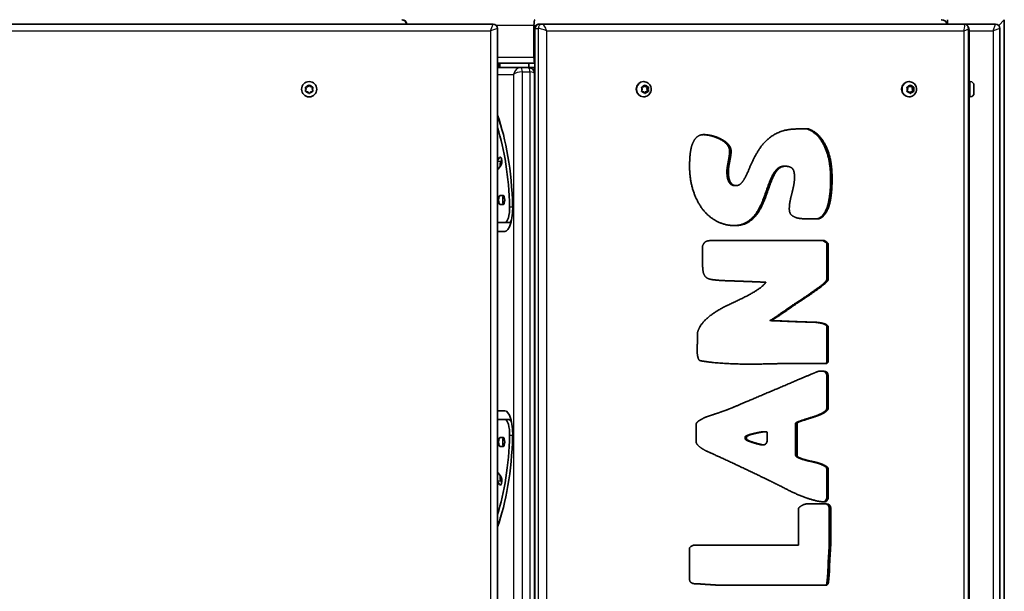
# Model space of a CAD drawing. Units: millimetres. Extents: x -1641 to 1851, y -1294 to 1591.
# Drawn here: x 152 to 832, y 166 to 561 of the extents above; entities that cross this region are included whole.
import ezdxf

# ---------------------------------------------------------------- set-up
doc = ezdxf.new("R2010")
doc.units = ezdxf.units.MM
doc.layers.add('Widoczne (ISO)', color=7, linetype='Continuous', lineweight=35)
doc.layers.add('Widoczne wąskie (ISO)', color=7, linetype='Continuous', lineweight=25)

msp = doc.modelspace()

# ---------------------------------------------------------------- linework, layer by layer
at = {"layer": 'Widoczne (ISO)'}
for p, q in [((792.57, 557.5), (792.57, 560.5)), ((827.92, 556.61), (831.81, 560.5)), ((831.81, 560.5), (827.92, 556.61)), ((831.81, 560.5), (831.81, -263.5)), ((478.76, 557.5), (-185.14, 557.5)), ((481.81, -257.45), (481.81, 554.45)), ((507.02, 534.5), (507.02, 556.5)), ((507.66, -257.35), (507.66, 554.35)), ((512.69, 557.5), (510.81, 557.5)), ((803.91, 557.5), (512.69, 557.5)), ((825.76, 557.5), (803.91, 557.5)), ((807.06, -257.35), (807.06, 554.35)), ((807.57, -255.75), (807.57, 552.75)), ((828.81, -257.45), (828.81, 554.45)), ((502.64, 530.5), (481.81, 530.5)), ((483.06, 527.61), (483.06, 530.5)), ((502.64, 530.5), (503.5, 530.5)), ((503.5, 527.5), (503.5, 530.5)), ((503.5, 530.5), (507.66, 530.5)), ((497.96, 527.5), (481.81, 527.5)), ((503.13, 527.5), (497.96, 527.5)), ((503.13, 527.5), (503.5, 527.5)), ((507.66, 527.5), (503.5, 527.5)), ((507.26, 527.5), (507.66, 527.5)), ((507.3, 523.33), (507.3, -226.33)), ((582.86, 517.75), (582.61, 517.75)), ((766.1, 517.75), (765.85, 517.75)), ((808.31, 517.75), (807.57, 517.75)), ((349.81, 512.5), (349.36, 513.62)), ((349.36, 511.38), (349.81, 512.5)), ((349.62, 514.06), (350.81, 514.23)), ((350.81, 510.77), (349.62, 510.94)), ((350.81, 514.23), (351.55, 515.18)), ((351.55, 509.82), (350.81, 510.77)), ((352.06, 515.18), (352.81, 514.23)), ((352.65, 510.56), (352.06, 509.82)), ((352.81, 514.23), (354, 514.06)), ((354, 510.94), (352.81, 510.77)), ((354.26, 513.62), (353.81, 512.5)), ((353.81, 512.5), (354.26, 511.38)), ((581.86, 512.5), (581.44, 513.62)), ((581.44, 511.38), (581.86, 512.5)), ((581.68, 514.06), (582.8, 514.23)), ((582.8, 510.77), (581.68, 510.94)), ((582.8, 514.23), (583.5, 515.18)), ((583.5, 509.82), (582.8, 510.77)), ((583.39, 515.04), (583.99, 514.23)), ((583.84, 510.56), (583.39, 509.96)), ((584.52, 510.56), (583.84, 510.56)), ((583.97, 515.18), (584.68, 514.23)), ((584.52, 510.56), (583.97, 509.82)), ((584.68, 514.23), (583.99, 514.23)), ((583.99, 514.23), (585.49, 514)), ((585.49, 511), (583.99, 510.77)), ((584.68, 514.23), (585.8, 514.06)), ((585.8, 510.94), (584.68, 510.77)), ((585.49, 514), (584.93, 512.5)), ((585.62, 512.5), (584.93, 512.5)), ((584.93, 512.5), (585.49, 511)), ((586.17, 514), (585.49, 514)), ((586.17, 511), (585.49, 511)), ((586.03, 513.62), (585.62, 512.5)), ((585.62, 512.5), (586.03, 511.38)), ((765.1, 512.5), (764.68, 513.62)), ((764.68, 511.38), (765.1, 512.5)), ((764.92, 514.06), (766.04, 514.23)), ((766.04, 510.77), (764.92, 510.94)), ((766.04, 514.23), (766.74, 515.18)), ((766.74, 509.82), (766.04, 510.77)), ((766.63, 515.04), (767.23, 514.23)), ((767.08, 510.56), (766.63, 509.96)), ((767.76, 510.56), (767.08, 510.56)), ((767.21, 515.18), (767.92, 514.23)), ((767.76, 510.56), (767.21, 509.82)), ((767.92, 514.23), (767.23, 514.23)), ((767.23, 514.23), (768.73, 514)), ((768.73, 511), (767.23, 510.77)), ((767.92, 514.23), (769.04, 514.06)), ((769.04, 510.94), (767.92, 510.77)), ((768.73, 514), (768.17, 512.5)), ((768.86, 512.5), (768.17, 512.5)), ((768.17, 512.5), (768.73, 511)), ((769.41, 514), (768.73, 514)), ((769.41, 511), (768.73, 511)), ((769.27, 513.62), (768.86, 512.5)), ((768.86, 512.5), (769.27, 511.38)), ((810.87, 510.62), (810.85, 510.62)), ((810.87, 515.19), (810.87, 515.18)), ((810.87, 515.18), (810.87, 515.09)), ((810.87, 515.09), (810.87, 513.65)), ((810.87, 513.65), (810.87, 513.18)), ((810.87, 513.18), (810.87, 510.97)), ((810.87, 510.97), (810.87, 510.62)), ((810.87, 510.97), (810.87, 510.97)), ((810.87, 510.62), (810.87, 510.58)), ((810.87, 510.58), (810.87, 509.81)), ((582.86, 507.25), (582.61, 507.25)), ((766.1, 507.25), (765.85, 507.25)), ((808.31, 507.25), (807.57, 507.25)), ((688.72, 485.06), (696.77, 485.06)), ((481.81, 463.38), (483.31, 465.43)), ((484.24, 462.85), (484.75, 463.55)), ((484.19, 459.9), (482.3, 457.32)), ((680.66, 459.34), (679.63, 459.34)), ((646.65, 446.01), (645.63, 446.01)), ((483.69, 439.07), (485.77, 439.07)), ((485.77, 432.97), (483.69, 432.97)), ((698.56, 423.15), (697.53, 423.15)), ((703.93, 423.15), (698.56, 423.15)), ((481.81, 420.5), (486.83, 420.5)), ((486.83, 420.5), (489.65, 420.5)), ((486.83, 414.4), (481.81, 414.4)), ((628.75, 407.99), (707.51, 407.99)), ((706.48, 407.99), (708.27, 406.96)), ((707.51, 407.99), (709.3, 406.96)), ((623.38, 395.53), (623.38, 404.1)), ((709.3, 406.96), (708.27, 406.96)), ((708.27, 406.96), (709.17, 406.01)), ((710.19, 406.01), (709.17, 406.01)), ((709.17, 406.01), (709.17, 381.25)), ((709.3, 406.96), (710.19, 406.01)), ((710.19, 406.01), (710.19, 381.25)), ((692.29, 367.04), (691.27, 367.04)), ((670.82, 352.76), (669.79, 352.76)), ((709.3, 349.9), (708.27, 349.9)), ((708.27, 349.9), (709.17, 348.95)), ((710.19, 348.95), (709.17, 348.95)), ((709.17, 348.95), (709.17, 324.18)), ((709.3, 349.9), (710.19, 348.95)), ((710.19, 348.95), (710.19, 324.18)), ((619.88, 337.52), (619.88, 344.18)), ((689.61, 323.23), (688.58, 323.23)), ((709.3, 323.23), (689.61, 323.23)), ((709.17, 324.18), (708.27, 323.23)), ((710.19, 324.18), (709.17, 324.18)), ((710.19, 324.18), (709.3, 323.23)), ((704.43, 317.99), (707.33, 317.99)), ((709.17, 314.94), (709.17, 292.2)), ((710.19, 314.94), (710.19, 292.2)), ((481.81, 290.6), (486.83, 290.6)), ((486.83, 284.5), (481.81, 284.5)), ((486.83, 284.5), (489.65, 284.5)), ((618.98, 269.34), (618.98, 280.77)), ((687.69, 281.8), (687.69, 259.9)), ((688.72, 281.8), (688.72, 259.9)), ((483.69, 272.03), (485.77, 272.03)), ((652.79, 272.2), (652.79, 271.33)), ((653.81, 272.2), (653.81, 271.33)), ((666.42, 276.09), (665.39, 276.09)), ((668.13, 270.09), (668.13, 275.06)), ((485.77, 265.93), (483.69, 265.93)), ((665.27, 267.04), (664.24, 267.04)), ((482.3, 247.68), (484.19, 245.1)), ((709.17, 250.37), (709.17, 230.68)), ((710.19, 250.37), (710.19, 230.68)), ((483.31, 239.57), (481.81, 241.62)), ((484.75, 241.45), (484.24, 242.15)), ((695.87, 226.33), (709.12, 226.33)), ((689.61, 197.84), (689.61, 222.6)), ((710.96, 223.28), (710.96, 198.79)), ((711.98, 223.28), (711.98, 198.79)), ((615.33, 196.88), (617.19, 197.84)), ((617.19, 197.84), (689.61, 197.84)), ((614.51, 195.93), (615.33, 196.88)), ((614.51, 174.03), (614.51, 195.93)), ((709.3, 170.22), (634.12, 170.22)), ((709.17, 171.17), (708.27, 170.22)), ((710.19, 171.17), (709.17, 171.17)), ((710.19, 171.17), (709.3, 170.22))]:
    msp.add_line(p, q, dxfattribs=at)
msp.add_circle((351.81, 512.5), 5.25, dxfattribs=at)
for centre, radius, start, end in [((788.28, 556.5), 4, 14.47751, 90), ((788.57, 556.5), 4, 14.47751, 90), ((478.76, 554.45), 3.05, 0, 90), ((802.82, 552.75), 4.75, 0, 28.71245), ((825.76, 554.45), 3.05, 0, 90), ((808.31, 515.19), 2.56, 0, 90), ((352.84, 510.58), 0.189, 98.26197, 185.2141), ((808.31, 509.81), 2.56, 270, 0)]:
    msp.add_arc(centre, radius, start, end, dxfattribs=at)
for centre, major_axis, ratio, start_param, end_param in [((415.71, 556.5), (0, -4), 0.8391, 1.823477, 3.141593), ((416.1, 556.5), (0, 4), 0.8391, 4.965069, 6.283185), ((507.82, 556.5), (0, 4), 0.200512, 0, 1.570796), ((507.82, 534.5), (0, 4), 0.200512, 1.570796, 2.939671), ((582.61, 512.5), (0, -5.25), 0.939693, 3.141593, 6.283185), ((765.85, 512.5), (0, -5.25), 0.939693, 3.141593, 6.283185), ((584.02, 510.58), (0, 0.189), 0.939693, 0.144199, 1.6618), ((584.7, 510.58), (0, 0.189), 0.939693, 0.144199, 1.6618), ((767.26, 510.58), (0, 0.189), 0.939693, 0.144199, 1.6618), ((767.94, 510.58), (0, 0.189), 0.939693, 0.144199, 1.6618), ((459.13, 423.26), (0, -97.43), 0.34202, 1.66005, 2.39291), ((461.95, 423.26), (0, 91.33), 0.34202, 5.479869, 5.594028), ((459.13, 423.26), (0, 91.33), 0.34202, 4.801642, 5.470497), ((483.75, 462.67), (0, 3.05), 0.34202, 3.577925, 6.719518), ((484.68, 460.09), (0, 3.05), 0.34202, 0.436332, 1.864547), ((481.86, 460.09), (0, -3.05), 0.34202, 6.234017, 6.719518), ((483.69, 436.02), (0, -3.05), 0.34202, 3.141593, 6.283185), ((486.5, 436.02), (0, -3.05), 0.34202, 3.500465, 5.924313), ((485.77, 436.02), (0, 3.05), 0.34202, 3.141593, 6.283185), ((486.83, 430.5), (0, -16.1), 0.34202, 0, 1.66005), ((486.83, 430.5), (0, -10), 0.34202, 0, 1.66005), ((489.65, 430.5), (0, -10), 0.34202, 0, 0.586769), ((706.3, 314.94), (0, 3.05), 0.939693, 4.712389, 6.283185), ((707.33, 314.94), (0, 3.05), 0.939693, 4.712389, 6.283185), ((486.83, 274.5), (0, 16.1), 0.34202, 4.623136, 6.283185), ((486.83, 274.5), (0, 10), 0.34202, 4.623136, 6.283185), ((489.65, 274.5), (0, 10), 0.34202, 5.696416, 6.283185), ((459.13, 281.74), (0, 91.33), 0.34202, 3.954281, 4.623136), ((459.13, 281.74), (0, -97.43), 0.34202, 0.748683, 1.481543), ((483.69, 268.98), (0, -3.05), 0.34202, 3.141593, 6.283185), ((485.77, 268.98), (0, 3.05), 0.34202, 3.141593, 6.283185), ((486.5, 268.98), (0, -3.05), 0.34202, 3.500465, 5.924313), ((481.86, 244.91), (0, 3.05), 0.34202, 5.846853, 6.332354), ((483.75, 242.33), (0, -3.05), 0.34202, 5.846853, 8.988446), ((484.68, 244.91), (0, 3.05), 0.34202, 1.277046, 2.70526), ((708.09, 223.28), (0, 3.05), 0.939693, 4.712389, 6.283185), ((709.12, 223.28), (0, 3.05), 0.939693, 4.712389, 6.283185), ((461.95, 281.74), (0, 91.33), 0.34202, 3.83075, 3.944909)]:
    msp.add_ellipse(centre, major_axis=major_axis, ratio=ratio, start_param=start_param, end_param=end_param, dxfattribs=at)
for points, degree, knots in [([(510.81, 557.5), (510.59, 557.5), (510.33, 557.48), (509.73, 557.33), (509.38, 557.19), (508.77, 556.78), (508.51, 556.54), (508.1, 556), (507.95, 555.71), (507.74, 555.13), (507.69, 554.84), (507.66, 554.51), (507.66, 554.43), (507.66, 554.35)], 3, [0, 0, 0, 0, 0.0698132, 0.0698132, 0.1396263, 0.1396263, 0.1984392, 0.1984392, 0.2561145, 0.2561145, 0.3243271, 0.3243271, 0.3490659, 0.3490659, 0.3490659, 0.3490659]), ([(807.06, 554.35), (807.06, 554.57), (807.04, 554.83), (806.88, 555.43), (806.75, 555.78), (806.34, 556.39), (806.09, 556.65), (805.56, 557.06), (805.27, 557.21), (804.69, 557.42), (804.4, 557.47), (804.07, 557.5), (803.98, 557.5), (803.91, 557.5)], 3, [-0.3490659, -0.3490659, -0.3490659, -0.3490659, -0.2792527, -0.2792527, -0.2094395, -0.2094395, -0.1506338, -0.1506338, -0.0929549, -0.0929549, -0.0246977, -0.0246977, 0, 0, 0, 0]), ([(483.09, 527.5), (483.04, 527.73), (482.99, 527.99), (482.9, 528.7), (482.85, 529.17), (482.81, 529.94), (482.81, 530.22), (482.8, 530.5)], 3, [5.7445436, 5.7445436, 5.7445436, 5.7445436, 5.8966849, 5.8966849, 6.1377614, 6.1377614, 6.2750885, 6.2750885, 6.2750885, 6.2750885]), ([(503.13, 527.5), (503.52, 527.5), (503.94, 527.45), (504.77, 527.21), (505.18, 527.01), (505.92, 526.5), (506.24, 526.18), (506.76, 525.47), (506.96, 525.07), (507.22, 524.26), (507.28, 523.85), (507.3, 523.41), (507.3, 523.37), (507.3, 523.33)], 3, [0, 0, 0, 0, 0.244346, 0.244346, 0.488692, 0.488692, 0.720259, 0.720259, 0.952978, 0.952978, 1.197324, 1.197324, 1.22173, 1.22173, 1.22173, 1.22173]), ([(582.86, 517.75), (583.39, 517.75), (583.93, 517.66), (584.94, 517.32), (585.42, 517.07), (586.29, 516.42), (586.67, 516.02), (587.3, 515.12), (587.55, 514.62), (587.88, 513.55), (587.96, 512.99), (587.94, 511.85), (587.84, 511.29), (587.47, 510.21), (587.21, 509.71), (586.52, 508.81), (586.11, 508.42), (585.2, 507.8), (584.69, 507.57), (583.74, 507.31), (583.3, 507.25), (582.86, 507.25)], 3, [0, 0, 0, 0, 0.305281, 0.305281, 0.613495, 0.613495, 0.929263, 0.929263, 1.254125, 1.254125, 1.586057, 1.586057, 1.920471, 1.920471, 2.25187, 2.25187, 2.575649, 2.575649, 2.890071, 2.890071, 3.141593, 3.141593, 3.141593, 3.141593]), ([(766.1, 517.75), (766.63, 517.75), (767.17, 517.66), (768.18, 517.32), (768.66, 517.07), (769.53, 516.42), (769.91, 516.02), (770.54, 515.12), (770.79, 514.62), (771.12, 513.55), (771.2, 512.99), (771.18, 511.85), (771.08, 511.29), (770.71, 510.21), (770.45, 509.71), (769.76, 508.81), (769.35, 508.42), (768.44, 507.8), (767.93, 507.57), (766.98, 507.31), (766.54, 507.25), (766.1, 507.25)], 3, [6.283185, 6.283185, 6.283185, 6.283185, 6.588466, 6.588466, 6.896681, 6.896681, 7.212449, 7.212449, 7.53731, 7.53731, 7.869242, 7.869242, 8.203656, 8.203656, 8.535056, 8.535056, 8.858834, 8.858834, 9.173257, 9.173257, 9.424778, 9.424778, 9.424778, 9.424778]), ([(623.87, 481.16), (624.99, 481.11), (628.47, 480.61), (632.65, 479.34), (636.83, 477.36), (640.11, 474.9), (642.12, 471.64), (642.12, 469.74)], 2, [0.203104, 0.203104, 0.203104, 1, 2, 3, 4, 5, 6, 6, 6]), ([(679.63, 459.34), (676.95, 459.34), (673.15, 455.85), (670.24, 450.06), (667.63, 442.76), (664.87, 434.98), (661.29, 427.68), (656.29, 421.88), (649.68, 418.48), (645.28, 418.4)], 2, [0, 0, 0, 1, 2, 3, 4, 5, 6, 7, 7.948941, 7.948941, 7.948941]), ([(688.58, 323.23), (680.23, 323.23), (663.45, 322.76), (655.18, 322.76)], 2, [0, 0, 0, 1, 1.964956, 1.964956, 1.964956]), ([(640.46, 291.25), (642.25, 291.96), (648.89, 294.74), (657.32, 298.31), (667.16, 302.52), (677.23, 306.72), (687, 310.93), (695.5, 314.5), (701.66, 317.11), (703.45, 317.81)], 2, [0, 0, 0, 1, 2, 3, 4, 5, 6, 7, 7.87619, 7.87619, 7.87619]), ([(704.43, 317.99), (704.27, 317.99), (704.1, 317.98), (703.77, 317.92), (703.6, 317.87), (703.45, 317.81)], 3, [0, 0, 0, 0, 0.0537439, 0.0537439, 0.1074877, 0.1074877, 0.1074877, 0.1074877]), ([(624.72, 285.78), (624.62, 285.74), (624.53, 285.7), (624.35, 285.6), (624.27, 285.54), (624.18, 285.48)], 3, [0, 0, 0, 0, 0.03235018, 0.03235018, 0.06470036, 0.06470036, 0.06470036, 0.06470036]), ([(624.72, 285.78), (625.19, 285.99), (627.26, 286.72), (630.54, 287.84), (634.2, 289.03), (637.48, 290.14), (640.02, 291.09), (640.46, 291.25)], 2, [0.317937, 0.317937, 0.317937, 1, 2, 3, 4, 5, 6, 6, 6]), ([(618.98, 280.77), (618.98, 281.88), (620.4, 283.39), (622.27, 284.42), (623.81, 285.21), (624.18, 285.48)], 2, [0, 0, 0, 1, 2, 3, 3.79735, 3.79735, 3.79735]), ([(652.79, 271.33), (652.79, 270.85), (654.65, 269.74), (657.56, 268.71), (661.06, 267.68), (663.19, 267.2), (663.67, 267.1)], 2, [0, 0, 0, 1, 2, 3, 4, 4.325275, 4.325275, 4.325275]), ([(653.81, 271.33), (653.81, 270.85), (655.68, 269.74), (658.59, 268.71), (662.09, 267.68), (664.22, 267.2), (664.69, 267.1)], 2, [0, 0, 0, 1, 2, 3, 4, 4.325275, 4.325275, 4.325275]), ([(668.13, 270.09), (668.13, 269.69), (668.06, 269.3), (667.78, 268.56), (667.57, 268.23), (667.04, 267.66), (666.73, 267.44), (666.12, 267.16), (665.84, 267.08), (665.27, 267.02), (664.98, 267.04), (664.69, 267.1)], 3, [0, 0, 0, 0, 0.1191466, 0.1191466, 0.2382931, 0.2382931, 0.3574397, 0.3574397, 0.4496237, 0.4496237, 0.5418078, 0.5418078, 0.5418078, 0.5418078]), ([(707.11, 227.64), (703.69, 227.92), (695.5, 230.14), (686.03, 234.03), (677.01, 238.71), (672.61, 240.85)], 2, [0.310282, 0.310282, 0.310282, 1, 2, 3, 4, 4, 4]), ([(706.76, 227.67), (706.9, 227.7), (707.04, 227.73), (707.54, 227.9), (707.87, 228.1), (708.44, 228.61), (708.67, 228.93), (708.95, 229.49), (709.03, 229.72), (709.14, 230.2), (709.17, 230.44), (709.17, 230.68)], 3, [0.0726752, 0.0726752, 0.0726752, 0.0726752, 0.1191466, 0.1191466, 0.2382931, 0.2382931, 0.3574397, 0.3574397, 0.4306533, 0.4306533, 0.503867, 0.503867, 0.503867, 0.503867]), ([(707.11, 227.64), (707.48, 227.61), (707.85, 227.66), (708.56, 227.9), (708.89, 228.1), (709.46, 228.61), (709.7, 228.93), (709.98, 229.49), (710.06, 229.72), (710.17, 230.2), (710.19, 230.44), (710.19, 230.68)], 3, [0, 0, 0, 0, 0.1191466, 0.1191466, 0.2382931, 0.2382931, 0.3574397, 0.3574397, 0.4306533, 0.4306533, 0.503867, 0.503867, 0.503867, 0.503867])]:
    msp.add_open_spline(points, degree=degree, knots=knots, dxfattribs=at)
for points, degree in [([(349.21, 514), (349.35, 514.02), (349.49, 514.04), (349.62, 514.06)], 3), ([(349.36, 513.62), (349.31, 513.74), (349.26, 513.87), (349.21, 514)], 3), ([(349.21, 511), (349.26, 511.13), (349.31, 511.26), (349.36, 511.38)], 3), ([(349.62, 510.94), (349.49, 510.96), (349.35, 510.98), (349.21, 511)], 3), ([(351.55, 515.18), (351.64, 515.28), (351.72, 515.39), (351.81, 515.5)], 3), ([(351.81, 515.5), (351.9, 515.39), (351.98, 515.28), (352.06, 515.18)], 3), ([(354, 514.06), (354.13, 514.04), (354.27, 514.02), (354.41, 514)], 3), ([(354.41, 511), (354.27, 510.98), (354.13, 510.96), (354, 510.94)], 3), ([(354.41, 514), (354.35, 513.87), (354.3, 513.74), (354.26, 513.62)], 3), ([(354.26, 511.38), (354.3, 511.26), (354.35, 511.13), (354.41, 511)], 3), ([(581.29, 514), (581.42, 514.02), (581.55, 514.04), (581.68, 514.06)], 3), ([(581.44, 513.62), (581.39, 513.74), (581.34, 513.87), (581.29, 514)], 3), ([(581.29, 511), (581.34, 511.13), (581.39, 511.26), (581.44, 511.38)], 3), ([(581.68, 510.94), (581.55, 510.96), (581.42, 510.98), (581.29, 511)], 3), ([(583.5, 515.18), (583.57, 515.28), (583.65, 515.39), (583.73, 515.5)], 3), ([(583.73, 515.5), (583.82, 515.39), (583.9, 515.28), (583.97, 515.18)], 3), ([(585.8, 514.06), (585.92, 514.04), (586.04, 514.02), (586.17, 514)], 3), ([(586.17, 511), (586.04, 510.98), (585.92, 510.96), (585.8, 510.94)], 3), ([(586.17, 514), (586.13, 513.87), (586.08, 513.74), (586.03, 513.62)], 3), ([(586.03, 511.38), (586.08, 511.26), (586.13, 511.13), (586.17, 511)], 3), ([(764.53, 514), (764.66, 514.02), (764.79, 514.04), (764.92, 514.06)], 3), ([(764.68, 513.62), (764.63, 513.74), (764.58, 513.87), (764.53, 514)], 3), ([(764.53, 511), (764.58, 511.13), (764.63, 511.26), (764.68, 511.38)], 3), ([(764.92, 510.94), (764.79, 510.96), (764.66, 510.98), (764.53, 511)], 3), ([(766.74, 515.18), (766.81, 515.28), (766.89, 515.39), (766.97, 515.5)], 3), ([(766.97, 515.5), (767.06, 515.39), (767.14, 515.28), (767.21, 515.18)], 3), ([(769.04, 514.06), (769.16, 514.04), (769.28, 514.02), (769.41, 514)], 3), ([(769.41, 511), (769.28, 510.98), (769.16, 510.96), (769.04, 510.94)], 3), ([(769.41, 514), (769.37, 513.87), (769.32, 513.74), (769.27, 513.62)], 3), ([(769.27, 511.38), (769.32, 511.26), (769.37, 511.13), (769.41, 511)], 3), ([(810.87, 515.09), (810.87, 515.21), (810.86, 515.33), (810.85, 515.45)], 3), ([(810.85, 515.45), (810.86, 515.36), (810.87, 515.27), (810.87, 515.18)], 3), ([(810.85, 513.53), (810.86, 513.57), (810.87, 513.61), (810.87, 513.65)], 3), ([(810.87, 513.18), (810.87, 513.29), (810.86, 513.41), (810.85, 513.53)], 3), ([(810.85, 510.57), (810.86, 510.71), (810.87, 510.85), (810.87, 510.97)], 3), ([(810.87, 510.58), (810.87, 510.58), (810.86, 510.58), (810.85, 510.57)], 3), ([(351.81, 509.5), (351.72, 509.61), (351.64, 509.72), (351.55, 509.82)], 3), ([(352.06, 509.82), (351.98, 509.72), (351.9, 509.61), (351.81, 509.5)], 3), ([(583.73, 509.5), (583.65, 509.61), (583.57, 509.72), (583.5, 509.82)], 3), ([(583.97, 509.82), (583.9, 509.72), (583.82, 509.61), (583.73, 509.5)], 3), ([(766.97, 509.5), (766.89, 509.61), (766.81, 509.72), (766.74, 509.82)], 3), ([(767.21, 509.82), (767.14, 509.72), (767.06, 509.61), (766.97, 509.5)], 3), ([(646.65, 446.01), (648.67, 446.01), (651.72, 449.34), (654.56, 454.82), (657.39, 461.88), (661.2, 469.18), (666.19, 476.17), (673.2, 481.72), (682.53, 485.06), (688.72, 485.06)], 2), ([(695.74, 485.06), (700.44, 483.23), (706.63, 475.85), (710.36, 466.57), (711.85, 456.33), (711.85, 451.72)], 2), ([(696.77, 485.06), (701.47, 483.23), (707.66, 475.85), (711.39, 466.57), (712.88, 456.33), (712.88, 451.72)], 2), ([(614.51, 458.31), (614.51, 460.3), (614.58, 465.14), (615.18, 470.22), (616.37, 475.06), (618.54, 478.87), (621.89, 481.17), (624.35, 481.17)], 2), ([(624.35, 481.17), (625.62, 481.17), (629.5, 480.61), (633.68, 479.34), (637.85, 477.36), (641.13, 474.9), (643.15, 471.64), (643.15, 469.74)], 2), ([(642.12, 469.74), (642.12, 467.99), (641.52, 464.42), (640.85, 460.85), (640.26, 457.28), (640.26, 455.45)], 2), ([(643.15, 469.74), (643.15, 467.99), (642.55, 464.42), (641.88, 460.85), (641.28, 457.28), (641.28, 455.45)], 2), ([(645.83, 418.39), (640.61, 418.39), (632.04, 421.64), (625.02, 427.36), (619.8, 435.06), (616.3, 443.95), (614.51, 453.63), (614.51, 458.31)], 2), ([(680.66, 459.34), (677.98, 459.34), (674.17, 455.85), (671.26, 450.06), (668.65, 442.76), (665.89, 434.98), (662.31, 427.68), (657.32, 421.88), (650.53, 418.39), (645.83, 418.39)], 2), ([(686.93, 451.72), (686.93, 453.55), (686.48, 456.33), (685.14, 458.23), (682.67, 459.34), (680.66, 459.34)], 2), ([(640.26, 455.45), (640.26, 454.1), (640.63, 450.77), (641.82, 447.91), (643.91, 446.01), (645.63, 446.01)], 2), ([(641.28, 455.45), (641.28, 454.1), (641.66, 450.77), (642.85, 447.91), (644.94, 446.01), (646.65, 446.01)], 2), ([(683.35, 429.82), (683.35, 432.68), (684.46, 438.15), (685.88, 443.39), (686.93, 448.87), (686.93, 451.72)], 2), ([(711.85, 451.72), (711.85, 450.06), (711.78, 444.9), (711.26, 439.03), (710.21, 432.99), (708.2, 427.76), (705.14, 423.87), (702.9, 423.15)], 2), ([(712.88, 451.72), (712.88, 450.06), (712.8, 444.9), (712.28, 439.03), (711.24, 432.99), (709.22, 427.76), (706.17, 423.87), (703.93, 423.15)], 2), ([(698.56, 423.15), (696.55, 423.15), (691.25, 423.07), (686.55, 424.18), (683.35, 426.96), (683.35, 429.82)], 2), ([(697.53, 423.15), (695.59, 423.15), (693.05, 423.12)], 2), ([(623.38, 404.1), (624.13, 406.33), (626.74, 407.99), (628.75, 407.99)], 2), ([(637.78, 380.37), (632.71, 380.69), (626.96, 381.57), (624.13, 384.34), (623.38, 390.22), (623.38, 395.53)], 2), ([(709.17, 381.25), (709.17, 380.53), (706.63, 378.07), (702.83, 375.06), (698.28, 371.88), (694.33, 369.1), (691.49, 367.28), (691.27, 367.04)], 2), ([(710.19, 381.25), (710.19, 380.53), (707.66, 378.07), (703.85, 375.06), (699.31, 371.88), (695.35, 369.1), (692.52, 367.28), (692.29, 367.04)], 2), ([(619.88, 344.18), (621, 348.71), (627.64, 355.69), (636.66, 361.49), (647.1, 366.33), (656.87, 371.17), (665, 376.33), (667.24, 379.34)], 2), ([(667.24, 379.34), (666.12, 379.34), (661.57, 379.5), (655.68, 379.74), (649.26, 379.98), (643.45, 380.22), (638.9, 380.37), (637.78, 380.37)], 2), ([(691.27, 367.04), (690.37, 366.57), (687.02, 364.34), (682.84, 361.49), (678.29, 358.23), (674.04, 355.37), (670.76, 353.23), (669.79, 352.76)], 2), ([(692.29, 367.04), (691.4, 366.57), (688.04, 364.34), (683.87, 361.49), (679.32, 358.23), (675.07, 355.37), (671.79, 353.23), (670.82, 352.76)], 2), ([(669.79, 352.76), (670.91, 352.76), (675.23, 352.6), (680.6, 352.36), (686.42, 352.12), (691.72, 351.88), (695.74, 351.8), (696.71, 351.8)], 2), ([(670.82, 352.76), (671.93, 352.76), (676.26, 352.6), (681.63, 352.36), (687.45, 352.12), (692.74, 351.88), (696.77, 351.8), (697.74, 351.8)], 2), ([(696.71, 351.8), (697.68, 351.8), (700.52, 351.72), (703.72, 351.33), (706.93, 350.61), (708.27, 349.9)], 2), ([(697.74, 351.8), (698.71, 351.8), (701.54, 351.72), (704.75, 351.33), (707.96, 350.61), (709.3, 349.9)], 2), ([(619.73, 332.91), (619.73, 334.66), (619.88, 337.2), (619.88, 337.52)], 2), ([(621.67, 325.14), (621.07, 325.37), (620.33, 326.96), (619.88, 329.1), (619.73, 331.72), (619.73, 332.91)], 2), ([(689.61, 323.23), (681.26, 323.23), (664.18, 322.76), (647.03, 322.76), (630.02, 323.71), (621.67, 325.14)], 2), ([(709.17, 292.2), (709.17, 291.09), (705.96, 288.79), (701.26, 286.8), (695.59, 285.06), (690.9, 283.55), (687.69, 282.28), (687.69, 281.8)], 2), ([(710.19, 292.2), (710.19, 291.09), (706.99, 288.79), (702.29, 286.8), (696.62, 285.06), (691.92, 283.55), (688.72, 282.28), (688.72, 281.8)], 2), ([(665.39, 276.09), (665.09, 276.09), (663.08, 275.77), (660.32, 275.22), (657.19, 274.5), (654.5, 273.71), (652.79, 272.76), (652.79, 272.2)], 2), ([(666.42, 276.09), (666.12, 276.09), (664.1, 275.77), (661.34, 275.22), (658.21, 274.5), (655.53, 273.71), (653.81, 272.76), (653.81, 272.2)], 2), ([(668.13, 275.06), (668.13, 275.85), (667.01, 276.09), (666.42, 276.09)], 2), ([(626.07, 262.76), (625.47, 263.07), (623.01, 264.5), (620.62, 266.25), (618.98, 268.31), (618.98, 269.34)], 2), ([(664.24, 267.04), (664.05, 267.04), (663.86, 267.06), (663.67, 267.1)], 3), ([(672.61, 240.85), (671.71, 241.33), (665.67, 244.26), (657.09, 248.39), (647.03, 253.15), (637.33, 257.68), (628.75, 261.57), (626.07, 262.76)], 2), ([(687.69, 259.9), (687.69, 258.95), (690.9, 257.44), (695.59, 256.09), (701.26, 254.9), (705.96, 253.31), (709.17, 251.49), (709.17, 250.37)], 2), ([(688.72, 259.9), (688.72, 258.95), (691.92, 257.44), (696.62, 256.09), (702.29, 254.9), (706.99, 253.31), (710.19, 251.49), (710.19, 250.37)], 2), ([(689.61, 222.6), (689.61, 223.31), (691.1, 224.66), (693.12, 225.77), (695.2, 226.33), (695.87, 226.33)], 2), ([(710.96, 198.79), (710.96, 198.07), (710.66, 193.31), (710.29, 187.6), (710.06, 182.12), (710.06, 180.69)], 2), ([(711.98, 198.79), (711.98, 198.07), (711.69, 193.31), (711.31, 187.6), (711.09, 182.12), (711.09, 180.69)], 2), ([(710.06, 180.69), (710.06, 179.66), (709.76, 176.41), (709.62, 174.82)], 2), ([(711.09, 180.69), (711.09, 179.66), (710.79, 176.41), (710.64, 174.82)], 2), ([(618.01, 171.17), (616.75, 171.17), (614.51, 172.6), (614.51, 174.03)], 2), ([(634.12, 170.22), (633.15, 170.22), (628.6, 170.53), (623.61, 170.85), (619.06, 171.17), (618.01, 171.17)], 2), ([(709.62, 174.82), (709.47, 172.99), (709.17, 171.17)], 2), ([(710.64, 174.82), (710.49, 172.99), (710.19, 171.17)], 2)]:
    msp.add_open_spline(points, degree=degree, dxfattribs=at)
at = {"layer": 'Widoczne wąskie (ISO)'}
for p, q in [((-183.44, 552.75), (477.06, 552.75)), ((477.06, 552.75), (478.76, 557.5)), ((481.81, 554.45), (477.06, 552.75)), ((477.06, 552.75), (477.06, -255.75)), ((507.02, 556.5), (481.02, 556.5)), ((507.02, 556.5), (508.5, 556.5)), ((507.95, -257.45), (507.95, 554.45)), ((507.95, 554.45), (509.83, 554.45)), ((509.83, 554.45), (509.83, -257.45)), ((515.92, 552.75), (803.93, 552.75)), ((515.92, -255.75), (515.92, 552.75)), ((803.93, 552.75), (803.93, -255.75)), ((807.57, 552.75), (824.06, 552.75)), ((824.06, 552.75), (825.76, 557.5)), ((828.81, 554.45), (824.06, 552.75)), ((824.06, 552.75), (824.06, -255.75)), ((507.02, 534.5), (481.81, 534.5)), ((483.67, 527.5), (483.67, 530.5)), ((507.02, 534.5), (507.66, 534.5)), ((499, -227.45), (499, 524.45)), ((499, 524.45), (504.17, 524.45)), ((504.17, 524.45), (504.17, -227.45)), ((507.26, 523.88), (507.26, 527.5)), ((481.81, 522.75), (492.91, 522.75)), ((492.91, 522.75), (492.91, -225.75)), ((808.31, 507.25), (808.31, 517.75)), ((584.68, 510.77), (583.99, 510.77)), ((767.92, 510.77), (767.23, 510.77)), ((643.15, 469.74), (642.12, 469.74)), ((481.81, 462.85), (484.24, 462.85)), ((483.31, 465.43), (484.19, 465.43)), ((641.28, 455.45), (640.26, 455.45)), ((712.88, 451.72), (711.85, 451.72)), ((490.24, 431.4), (492.33, 431.4)), ((710.19, 381.25), (709.17, 381.25)), ((697.74, 351.8), (696.71, 351.8)), ((709.17, 314.94), (710.19, 314.94)), ((710.19, 292.2), (709.17, 292.2)), ((688.72, 281.8), (687.69, 281.8)), ((490.24, 273.6), (492.33, 273.6)), ((653.81, 272.2), (652.79, 272.2)), ((653.81, 271.33), (652.79, 271.33)), ((688.72, 259.9), (687.69, 259.9)), ((710.19, 250.37), (709.17, 250.37)), ((481.81, 242.15), (484.24, 242.15)), ((483.31, 239.57), (484.19, 239.57)), ((710.96, 223.28), (711.98, 223.28)), ((711.98, 198.79), (710.96, 198.79)), ((711.09, 180.69), (710.06, 180.69)), ((710.64, 174.82), (709.62, 174.82))]:
    msp.add_line(p, q, dxfattribs=at)
for start, end in [(155.41742, 204.58258), (95.41742, 144.58258), (215.41742, 264.58258), (35.41742, 84.58258), (275.41742, 324.58258), (335.41742, 24.58258)]:
    msp.add_arc((351.81, 512.5), 2.69, start, end, dxfattribs=at)
for centre, major_axis, ratio, start_param, end_param in [((512.41, 552.75), (-4.75, 1.62), 0.109817, 5.971538, 6.320604), ((510.81, 554.45), (0, 3.05), 0.939693, 0, 1.570796), ((512.69, 554.45), (0, 3.05), 0.939693, 0, 1.570796), ((514.29, 552.75), (-4.75, 1.62), 0.109817, 4.400742, 5.971538), ((514.29, 552.75), (-1.77, 4.72), 0.30369, 4.598906, 6.169703), ((802.31, 552.75), (1.77, 4.72), 0.30369, 4.825872, 6.396668), ((802.31, 552.75), (4.75, 1.62), 0.109817, 5.024036, 6.245767), ((802.82, 552.75), (4.75, 0), 0.357895, 0, 0.467854), ((497.38, 522.75), (-2.74, -4.11), 0.868792, 3.666593, 5.237389), ((497.38, 522.75), (4.75, 0.65), 0.330735, 1.176211, 2.747007), ((497.96, 524.45), (0, 3.05), 0.34202, 4.712389, 6.283185), ((503.13, 524.45), (0, 3.05), 0.34202, 4.712389, 6.283185), ((502.55, 522.75), (4.75, 0.65), 0.330735, 6.237666, 7.459396), ((582.86, 512.5), (0, 5.25), 0.939693, 0, 3.141593), ((766.1, 512.5), (0, 5.25), 0.939693, 0, 3.141593), ((583.74, 512.5), (0, 2.69), 0.939693, 1.141749, 1.999843), ((583.74, 512.5), (0, 2.69), 0.939693, 0.094552, 0.952646), ((583.74, 512.5), (0, -2.69), 0.939693, 5.33054, 6.188634), ((583.74, 512.5), (0, 2.69), 0.939693, 5.33054, 6.188634), ((583.74, 512.5), (0, -2.69), 0.939693, 0.094552, 0.952646), ((583.74, 512.5), (0, -2.69), 0.939693, 1.141749, 1.999843), ((766.98, 512.5), (0, 2.69), 0.939693, 1.141749, 1.999843), ((766.98, 512.5), (0, 2.69), 0.939693, 0.094552, 0.952646), ((766.98, 512.5), (0, -2.69), 0.939693, 5.33054, 6.188634), ((766.98, 512.5), (0, 2.69), 0.939693, 5.33054, 6.188634), ((766.98, 512.5), (0, -2.69), 0.939693, 0.094552, 0.952646), ((766.98, 512.5), (0, -2.69), 0.939693, 1.141749, 1.999843)]:
    msp.add_ellipse(centre, major_axis=major_axis, ratio=ratio, start_param=start_param, end_param=end_param, dxfattribs=at)
for points in [[(664.69, 267.1), (664.61, 267.1), (664.52, 267.1), (664.35, 267.1), (664.27, 267.1), (664.18, 267.1), (664.1, 267.1), (664.01, 267.1), (663.84, 267.1), (663.75, 267.1), (663.67, 267.1)], [(710.19, 230.68), (710.11, 230.68), (710.02, 230.68), (709.85, 230.68), (709.77, 230.68), (709.68, 230.68), (709.6, 230.68), (709.51, 230.68), (709.34, 230.68), (709.25, 230.68), (709.17, 230.68)]]:
    msp.add_open_spline(points, degree=3, knots=[0, 0, 0, 0, 0.075, 0.075, 0.15, 0.15, 0.15, 0.225, 0.225, 0.3, 0.3, 0.3, 0.3], dxfattribs=at)

doc.saveas('drawing.dxf')
